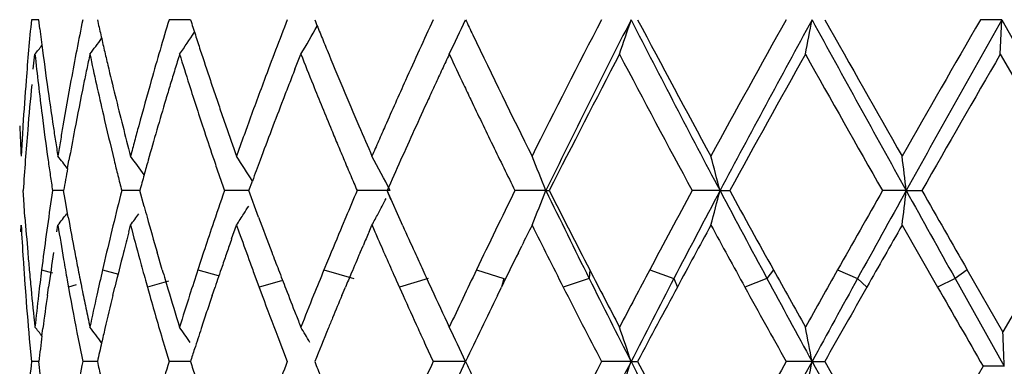
# Model space of a CAD drawing. Units: inches. Extents: x 0 to 11, y 0 to 8.5.
# Drawn here: x 7.2 to 7.3, y 3.5 to 3.5 of the extents above; entities that cross this region are included whole.
import ezdxf

# ---------------------------------------------------------------- set-up
doc = ezdxf.new("R2010")
doc.units = ezdxf.units.IN
doc.header["$LTSCALE"] = 0.605
doc.header["$MEASUREMENT"] = 0
doc.layers.get('0').update_dxf_attribs({"linetype": 'CONTINUOUS'})

msp = doc.modelspace()

# ---------------------------------------------------------------- linework, layer by layer
at = {"color": 7, "linetype": 'CONTINUOUS'}
for p, q in [((7.2364415585, 3.4890311487), (7.2357979099, 3.4890311407)), ((7.2365376394, 3.4882369242), (7.2364415419, 3.489031347)), ((7.2496035009, 3.4890311248), (7.2477463717, 3.4890310147)), ((7.3200156556, 3.4890312182), (7.3181692161, 3.4890311686)), ((7.3198923602, 3.4860421948), (7.3200156831, 3.4890311925)), ((7.3200156831, 3.4890311925), (7.3285740489, 3.4737954568)), ((7.2359648138, 3.4847264683), (7.2361033571, 3.486042085)), ((7.2586660359, 3.4847264683), (7.259186138, 3.486042085)), ((7.3198920927, 3.4860421109), (7.3245238421, 3.4780156987)), ((7.2389321996, 3.4761258272), (7.2390586717, 3.4768336576)), ((7.2546783673, 3.4742034559), (7.2549801344, 3.4750291046)), ((7.2351347457, 3.4734399503), (7.2350845488, 3.4742034559)), ((7.2385947914, 3.4742034038), (7.2376320181, 3.4742034216)), ((7.2387268906, 3.4734399503), (7.2385947894, 3.4742034559)), ((7.2452055774, 3.4742034234), (7.2436334534, 3.4742034216)), ((7.2455802241, 3.4728417229), (7.2452055736, 3.4742034559)), ((7.2546783742, 3.4742034727), (7.2525536245, 3.4742034216)), ((7.2555197816, 3.4719129764), (7.2546783673, 3.4742034559)), ((7.2669380526, 3.4742035602), (7.2640706768, 3.4742034397)), ((7.2680328875, 3.4711495214), (7.2666713676, 3.4742034562)), ((7.2670097099, 3.4734399418), (7.2666713676, 3.4742034562)), ((7.2804595242, 3.4742035601), (7.2777689424, 3.4742033932)), ((7.2804595264, 3.4742035607), (7.2807514519, 3.4742032737)), ((7.295570952, 3.4742035602), (7.2931543418, 3.4742033932)), ((7.2955709536, 3.4742035604), (7.2964116519, 3.4742034246)), ((7.3117270768, 3.4742035602), (7.30967104, 3.4742029967)), ((7.3117270776, 3.4742035603), (7.3130858441, 3.4742033967)), ((7.2352415582, 3.4719129764), (7.235134744, 3.4734399417)), ((7.2389972322, 3.4719129764), (7.2387268861, 3.4734399417)), ((7.2630976419, 3.471912994), (7.2627762745, 3.4711495403)), ((7.2348774847, 3.4706178781), (7.2349086792, 3.4712150162)), ((7.2380019072, 3.4706178133), (7.2380974854, 3.4712150239)), ((7.2442482474, 3.4706181302), (7.244404708, 3.4712150304)), ((7.253180258, 3.4700195882), (7.2536029629, 3.4712148835)), ((7.2536029629, 3.4712148835), (7.2538158651, 3.4706173669)), ((7.2651007525, 3.4706169901), (7.2653603535, 3.4712149668)), ((7.3113764827, 3.4712150675), (7.3144545061, 3.4658384867)), ((7.2643273789, 3.4688239234), (7.2645842555, 3.4694214735)), ((7.2780648861, 3.4688235732), (7.27836064, 3.4694211507)), ((7.2471562967, 3.4673327084), (7.246709688, 3.4688593258)), ((7.2507438037, 3.4688593349), (7.2502425557, 3.4673327222)), ((7.2366832196, 3.467332721), (7.2376314216, 3.4670629041)), ((7.2367802549, 3.4680960137), (7.236683239, 3.4673327222)), ((7.2419735655, 3.467332721), (7.2433461048, 3.4669545289)), ((7.2421501443, 3.4680960137), (7.2419735833, 3.4673327222)), ((7.2502425401, 3.467332721), (7.2520123545, 3.4668429061)), ((7.2611917773, 3.467332721), (7.2637819048, 3.4665856137)), ((7.2615056887, 3.4680960137), (7.2611917902, 3.4673327221)), ((7.2744262242, 3.4673327138), (7.276813526, 3.4665856137)), ((7.2842590342, 3.467332705), (7.2842103971, 3.4665856122)), ((7.2894682734, 3.4673327227), (7.2915666604, 3.4665856137)), ((7.3002058744, 3.467332705), (7.2996441538, 3.4665856122)), ((7.3057752522, 3.4673327213), (7.3075089769, 3.4665856137)), ((7.3170301716, 3.467332705), (7.3159756358, 3.4665856122)), ((7.3201274305, 3.4619561963), (7.3170301774, 3.467332717)), ((7.3232318363, 3.4673360921), (7.3201274305, 3.4619561963)), ((7.2352056109, 3.4664362456), (7.2353021168, 3.4651205563)), ((7.2389077146, 3.4664364642), (7.239145031, 3.4651206385)), ((7.2456991453, 3.4664359747), (7.246068575, 3.4651205893)), ((7.2551147478, 3.4670329683), (7.2558229736, 3.4651205513)), ((7.2674666176, 3.4664370471), (7.2680562532, 3.4651205087)), ((7.2702312612, 3.4665855992), (7.2677340545, 3.4658385063)), ((7.2768135221, 3.4665856059), (7.2765966903, 3.465838495)), ((7.2842104036, 3.4665855992), (7.2819613698, 3.4658385063)), ((7.291566656, 3.4665856058), (7.291866148, 3.465838495)), ((7.2996441608, 3.4665855992), (7.2977244508, 3.4658385063)), ((7.3075089724, 3.4665856056), (7.3083139814, 3.465838495)), ((7.3159756431, 3.4665855992), (7.314454525, 3.4658385063)), ((7.3159756431, 3.4665855992), (7.3202446783, 3.4589676426)), ((7.2371820711, 3.4651205202), (7.237283006, 3.4658384874)), ((7.2396734555, 3.4660220148), (7.2390147409, 3.4658385063)), ((7.2428634431, 3.4651205202), (7.2430385886, 3.4658384875)), ((7.2476888452, 3.4663395761), (7.2458662161, 3.4658385063)), ((7.2514913346, 3.4651205203), (7.251734371, 3.4658384875)), ((7.2575124292, 3.4663890094), (7.2555558631, 3.4658385063)), ((7.2627545107, 3.4651204558), (7.2630565871, 3.4658384875)), ((7.2762464589, 3.4651204292), (7.276596702, 3.4658384877)), ((7.2367145768, 3.4616033131), (7.2367968973, 3.462248346)), ((7.2571799838, 3.4615302182), (7.2580114771, 3.4593758303)), ((7.2356625205, 3.4608121206), (7.2357977608, 3.4593758303)), ((7.2399642622, 3.4608121706), (7.2402517184, 3.4593758303)), ((7.2473170906, 3.4608121387), (7.2477464334, 3.4593758303)), ((7.2700143692, 3.4608121033), (7.2706764602, 3.4593758303)), ((7.2364414889, 3.4593759319), (7.2357977503, 3.4593758923)), ((7.2366005797, 3.4580608899), (7.2364414836, 3.459375888)), ((7.2408853796, 3.4593759491), (7.2402516675, 3.4593760068)), ((7.2415249742, 3.4593759131), (7.240885373, 3.4593758924)), ((7.2496032727, 3.4593758891), (7.2477464575, 3.4593759334)), ((7.2734679695, 3.459375747), (7.2706763682, 3.4593756535)), ((7.2878494362, 3.4593757467), (7.2852845627, 3.4593759746)), ((7.2878494357, 3.4593757481), (7.2884186424, 3.4593758841)), ((7.3035542132, 3.4593757467), (7.301308154, 3.4593757926)), ((7.3035542138, 3.459375748), (7.3046591082, 3.4593758895)), ((7.3202446783, 3.4589676426), (7.3184045879, 3.4589676502))]:
    msp.add_line(p, q, dxfattribs=at)
for centre, radius, start, end in [((7.5095236856, 3.4625182873), 0.2750069886, 174.4681684637, 175.5678671695), ((7.5347784465, 3.4293019335), 0.300522305, 168.5360341716, 169.0472384249), ((7.5547198473, 3.5589956505), 0.3209142648, 192.5925040464, 192.8331929658), ((7.5827779716, 3.3880438548), 0.3499209992, 163.225812472, 163.6750871049), ((7.6179755934, 3.6069471702), 0.3867844247, 197.7498539136, 197.954511556), ((7.6609902009, 3.332200701), 0.4324209286, 158.7351101627, 159.1085980244), ((7.7212219978, 3.6757901374), 0.4972418802, 202.0607474938, 202.2243425127), ((7.7864724524, 3.2502761517), 0.5683746884, 155.161225156, 155.4530467906), ((7.1056834823, 3.5657498636), 0.184492478, 334.4030590169, 335.4280084441), ((7.8952133852, 3.7848500698), 0.688520014, 205.4449917301, 205.5662400348), ((8.0020279915, 3.1163898961), 0.807826314, 152.5296877829, 153.4720853342), ((8.0385617461, 3.1056237341), 0.8429531827, 152.9454613632, 154.0715581424), ((7.073638769, 3.5593903298), 0.2254699502, 341.0155018957, 341.8168522253), ((8.2319039237, 3.9712129442), 1.0600649799, 207.0559627989, 207.9595460197), ((8.254489071, 4.0002969871), 1.0930161815, 207.8887778178, 208.5932313773), ((8.4797791598, 2.8312730397), 1.3496074876, 150.8321343686, 151.4061283263), ((8.5592842703, 2.803373003), 1.4307288315, 151.3644172549, 152.038814692), ((6.9724144852, 3.551266271), 0.3369373903, 348.8380822388, 349.355883368), ((9.1620669355, 4.5037459101), 2.1174784634, 208.6337526717, 209.0918761934), ((9.3035615679, 4.6153531759), 2.2943869101, 209.3999625261, 209.7398791335), ((10.505216664, 1.6525013659), 3.6783301164, 150.0473857411, 150.2599939209), ((11.012109629, 1.4154462294), 4.2345380842, 150.6801945334, 150.9100394879), ((7.5193664687, 3.5225937074), 0.2849086673, 186.9260751552, 187.2981361079), ((7.1145814061, 3.5789837308), 0.1631423102, 325.2709451555, 326.0773043878), ((7.1143433878, 3.5724981777), 0.1686832949, 329.1672111179, 330.1251135719), ((7.1128001279, 3.5839448352), 0.1612065068, 322.6045867755, 323.2073627268), ((7.5559346528, 3.559272384), 0.3221601917, 192.833192323, 193.073207179), ((7.6196605432, 3.6074931581), 0.3885556272, 197.9545105932, 198.1584942866), ((7.7234002862, 3.6766801506), 0.4995949769, 202.2243414889, 202.3873744399), ((7.9077338511, 3.790891157), 0.7024216218, 205.5700187284, 206.5255010014), ((7.1136918581, 3.584972424), 0.1573903314, 321.0555669248, 321.4115032735), ((7.5207248563, 3.5227686485), 0.2862782732, 187.2983291931, 188.0953232559), ((7.5337968353, 3.4294919128), 0.2995224787, 169.0472408869, 169.5593743457), ((7.5571421166, 3.5595527708), 0.3233997826, 193.0732065353, 193.3125571726), ((7.5811890996, 3.3885093319), 0.3482653473, 163.6751042252, 164.1255731319), ((7.621869026, 3.6082183535), 0.390880128, 198.1586134385, 198.5649221235), ((7.6589990889, 3.3329609347), 0.4302896186, 159.1086284139, 159.483111498), ((7.7271199889, 3.6782178073), 0.5036199677, 202.3879492902, 203.1996430818), ((7.7844427507, 3.2512036102), 0.5661431266, 155.4530891935, 155.7454419276), ((7.5155475522, 3.5161419416), 0.2810605976, 186.1478146761, 186.6875916559), ((7.5423960152, 3.4218052284), 0.3082896942, 167.9734315999, 168.2233113758), ((7.547683325, 3.5514081766), 0.3136962467, 192.0270721517, 192.518902377), ((7.5961162701, 3.3780920529), 0.3638385096, 162.7406359392, 162.957455638), ((7.6053906197, 3.5968777331), 0.3735514044, 197.2599780912, 197.6830807424), ((7.7022823023, 3.6620257376), 0.4767645717, 201.6613962433, 202.0020383342), ((7.8262453703, 3.2260063702), 0.6121519864, 154.8626599405, 154.9986038222), ((7.855080821, 3.7596157202), 0.6440072429, 205.1379396736, 205.3968018005), ((8.0417999255, 3.0900227043), 0.852519234, 152.3202944185, 153.2151351499), ((8.1821375805, 3.9556221331), 1.0109673997, 207.6769506749, 208.4372564693), ((8.5933388665, 2.7624298456), 1.4794058646, 150.7170081698, 151.2413412268), ((9.0987452926, 4.4933288057), 2.0589805444, 209.2890796843, 209.6675096342), ((11.6461807746, 0.9909469314), 4.9942240352, 150.0267138559, 150.1833773251), ((7.5404336182, 3.4222143663), 0.3062851005, 168.2233123017, 168.4745919148), ((7.5582334743, 3.5598112852), 0.3245213401, 193.3126045698, 193.7904130898), ((7.5926995749, 3.3791394152), 0.3602648877, 162.9574554718, 163.1761653921), ((7.6776598425, 3.3198363774), 0.4502716425, 158.5184644134, 158.6982546121), ((7.8160707216, 3.2307511741), 0.6009253824, 154.998602566, 155.1369282946), ((7.5089465115, 3.4625621187), 0.2744281534, 175.5676787005, 176.3937086495), ((7.532389009, 3.4297493046), 0.2980913178, 169.5589916345, 170.3294133248), ((7.5791182097, 3.389095208), 0.3461131793, 164.1250901553, 164.8032008132), ((7.6228738622, 3.6085545784), 0.3919397231, 198.5647482012, 198.7677330827), ((7.6565926327, 3.3338575813), 0.4277215467, 159.4826223336, 160.0460787351), ((7.7823626966, 3.2521361257), 0.5638636109, 155.7450083993, 156.1841128252), ((7.5110510939, 3.456411371), 0.2765396824, 174.3970916972, 175.2181502524), ((7.517759655, 3.51640065), 0.2832877771, 186.6874574131, 187.2235520873), ((7.5375563675, 3.4227989336), 0.3033490682, 168.4741949644, 169.2339480394), ((7.5520982072, 3.5523870205), 0.318218339, 192.518649242, 193.0043832621), ((7.5893350128, 3.3801567629), 0.3567498807, 163.1761652569, 163.3967697886), ((7.6133467768, 3.5994132692), 0.3819018163, 197.6829365149, 198.3272491287), ((7.6721400474, 3.3219886416), 0.4443470852, 158.6982536871, 158.8802132904), ((7.7109635272, 3.6655311237), 0.4861268039, 202.0017743527, 202.50436114), ((7.8061806818, 3.2353342179), 0.5900250531, 155.1369270298, 155.27764681), ((7.8721176447, 3.767696308), 0.6628632555, 205.3961829511, 205.5221269114), ((7.521854984, 3.5229292469), 0.2874197548, 188.0952939391, 188.6254354519), ((7.5597455489, 3.5601840565), 0.3260786858, 193.7906926793, 194.2672295541), ((7.5870681897, 3.3808329826), 0.3543843448, 163.3968180089, 163.8401913778), ((7.6233272582, 3.608708638), 0.3924185782, 198.7677325061, 198.9707216936), ((7.6689025752, 3.3232401776), 0.4408761246, 158.8803363177, 159.2464309645), ((7.801502569, 3.2374906763), 0.5848738351, 155.2778741949, 155.5612996276), ((7.8771633068, 3.7701016236), 0.6684529101, 205.5218380813, 205.8972677456), ((7.6258163355, 3.6095656239), 0.395051054, 198.9709069018, 199.1727930389), ((7.5187936204, 3.5165316727), 0.284330011, 187.2235462319, 188.0258445014), ((7.5539059975, 3.5528042578), 0.3200736537, 193.0043362223, 193.7304077982), ((7.5060574674, 3.4916558997), 0.2715342609, 182.4974807352, 183.0533495414), ((7.5079246464, 3.4626274837), 0.2734042003, 176.3939098672, 176.6701220442), ((7.5103288817, 3.4564725755), 0.2758148818, 175.2183135902, 175.7664930462), ((7.5237113173, 3.5232100459), 0.2892972055, 188.6252811589, 188.8889139843), ((7.5297792523, 3.4301961555), 0.2954435826, 170.3298216457, 170.5885395943), ((7.5360230643, 3.4230923364), 0.3017879467, 169.2342932792, 169.7422693889), ((7.5646878695, 3.5614425317), 0.3311787143, 194.267515173, 194.7377225551), ((7.5746378622, 3.3903151942), 0.341469703, 164.8036819679, 165.0323065473), ((7.5856615443, 3.3812400954), 0.3529199705, 163.8401156407, 164.2842779625), ((7.6154325095, 3.6001006529), 0.384097896, 198.3267525059, 198.7189455649), ((7.6327479287, 3.6119803231), 0.4023911997, 199.173405384, 199.5705516911), ((7.6495779846, 3.3364076492), 0.4202577592, 160.0465056778, 160.2372099139), ((7.6675479005, 3.3237528212), 0.4394276956, 159.2463464432, 159.61271583), ((7.711649611, 3.6658122543), 0.4868682465, 202.5040223861, 202.6716813915), ((7.7421567714, 3.6846621893), 0.519979518, 203.1996146896, 203.5154317897), ((7.7711846379, 3.2570730685), 0.5516438567, 156.1844101003, 156.3336874132), ((7.8012769217, 3.2375922148), 0.5846263964, 155.5612100857, 155.8440875119), ((7.5072919883, 3.4626643028), 0.2727704716, 176.6701239899, 176.9469072227), ((7.5251687459, 3.5234379925), 0.2907723522, 188.8889156001, 189.1514068905), ((7.5280981876, 3.4304748052), 0.2937395803, 170.5885407003, 170.8485709364), ((7.5716611428, 3.391111005), 0.3383884414, 165.0323065425, 165.2627718185), ((7.6447383352, 3.3381464738), 0.4151152192, 160.2372090289, 160.4300486395), ((7.7631301067, 3.2606031003), 0.5428497338, 156.3336861136, 156.4852111565), ((7.714030759, 3.6668083399), 0.4894493414, 202.6718339458, 202.8387983328), ((7.8783928507, 3.7707024771), 0.6698214095, 205.8975671956, 206.2733349115), ((7.5094128038, 3.4565401786), 0.2748963129, 175.7664497937, 176.3159603318), ((7.5195197652, 3.516633055), 0.2850631983, 188.0256445232, 188.2926863334), ((7.111571991, 3.3772508374), 0.1612355909, 37.823666975, 38.3050064829), ((7.555337692, 3.5531524435), 0.3215470782, 193.7301258428, 193.9714900003), ((7.1134336164, 3.381291615), 0.1623277391, 35.5041184672, 36.2127005573), ((7.5839014455, 3.3817362738), 0.3510912716, 164.2844218311, 164.4993364457), ((7.6170771589, 3.600657261), 0.3858341805, 198.7188497567, 198.9251828157), ((7.1160815952, 3.3880532896), 0.1638834706, 32.053996374, 32.9507015186), ((7.6650304237, 3.3246888013), 0.4367418535, 159.6127619117, 159.8651092583), ((7.7189230232, 3.6688687481), 0.494757781, 202.8387973058, 203.0041566507), ((7.1146259131, 3.3956838495), 0.1713602492, 27.2719443405, 28.4020523864), ((7.798036526, 3.2390444849), 0.5810754456, 155.8439952513, 156.127914888), ((7.1007351709, 3.4033172388), 0.193198636, 21.525120151, 22.481118521), ((7.046843675, 3.4097580432), 0.2569406105, 14.5259698925, 15.2155381326), ((6.7949495798, 3.4150559584), 0.5201513234, 6.5293599896, 6.8608397809), ((7.5340681882, 3.423444167), 0.299801659, 169.879349957, 170.2523217743), ((7.5199079971, 3.5166896413), 0.2854555324, 188.2926863445, 188.5595111716), ((7.5561588797, 3.5533567523), 0.3223933, 193.971489604, 194.2124443627), ((7.5825871329, 3.3821007105), 0.3497273685, 164.4993252652, 164.7307205111), ((7.6183064213, 3.60107873), 0.3871336889, 198.9251820856, 199.13105232), ((7.7238732606, 3.6709704134), 0.5001356846, 203.0041556263, 203.1679207903), ((7.5216592258, 3.4314798342), 0.2872225834, 171.4456631093, 172.061224183), ((7.5594689856, 3.3942610389), 0.3257958164, 165.7959627804, 166.3492986688), ((7.6242849406, 3.3453342907), 0.3934354607, 160.8799642955, 161.3500014561), ((7.7290011707, 3.2753436018), 0.5056734363, 156.8426642949, 157.1246288777), ((7.9124544766, 3.1611622975), 0.7076866517, 153.7464520751, 154.3650627294), ((7.1016997351, 3.5446720224), 0.1921480278, 337.524137432, 338.4852666238), ((7.9999791207, 3.8237433619), 0.7999290743, 205.9102995145, 206.5185023095), ((7.9917209849, 3.8327909706), 0.7962801867, 206.7647502213, 207.3198159022), ((8.2718152816, 2.9447275805), 1.112709198, 151.5856931775, 151.9871799035), ((8.2752275791, 2.9543963238), 1.1090205911, 152.0495123915, 152.494142682), ((7.0383910969, 3.5408687711), 0.2656797883, 344.8010580105, 345.4678495329), ((8.4495455446, 4.0863141738), 1.3062682338, 207.9431269989, 208.3220314324), ((8.4568339511, 4.1105263553), 1.3234374185, 208.7383648597, 209.0781621898), ((9.936968687, 1.9796882992), 3.0226254832, 150.3669919915, 150.5167158363), ((9.6690979047, 2.1639375794), 2.6970343276, 150.9339649982, 151.118953665), ((6.7471621733, 3.538882007), 0.5682577569, 353.1611255566, 353.4644948157), ((10.2608530345, 5.1139382583), 3.3743256562, 209.0743666862, 209.2224750442), ((10.1286944229, 5.0859680392), 3.2442928561, 209.7885123742, 209.9284253236), ((7.1149225876, 3.55253344), 0.1710095896, 332.2342776128, 332.4863457033), ((7.5791711305, 3.565318441), 0.3461718324, 195.4942138197, 195.6537934206), ((7.1179297062, 3.5591676311), 0.1616877001, 327.4624023257, 327.7407806957), ((7.1191423799, 3.5503106468), 0.1662401603, 331.9759810035, 332.2346357597), ((7.5093794535, 3.4918581817), 0.2748625054, 184.1612855221, 184.7997825374), ((7.1129930652, 3.5700649257), 0.1594439083, 321.6863536493, 322.1377217009), ((7.5335185209, 3.5248482212), 0.2992405882, 190.1891645887, 190.7837841569), ((7.117639115, 3.5640435908), 0.1571198365, 323.7852282001, 324.2307562242), ((7.5808958519, 3.5658038813), 0.3479635667, 195.6541332764, 196.176993909), ((7.1154397355, 3.5607622377), 0.1646445056, 327.0516385968, 327.4606355363), ((7.6589402178, 3.6214213232), 0.4302334181, 200.3347972497, 200.7691069889), ((7.1137690288, 3.5531842913), 0.1723336481, 331.5988646198, 331.9719622512), ((7.5077272283, 3.4857708761), 0.2732065772, 183.0540421177, 183.6813411824), ((7.5203660921, 3.4316598722), 0.2859169769, 172.0611663864, 172.6785425296), ((7.5300565075, 3.5182696479), 0.2957265769, 189.1555489998, 189.7419244893), ((7.5572422709, 3.3948013946), 0.3235044757, 166.3492247575, 166.9051096208), ((7.57244421, 3.5575094424), 0.3392000006, 194.738372666, 195.2606695269), ((7.6217342554, 3.3461960653), 0.3907431291, 161.3501258877, 161.704189267), ((7.7247519839, 3.2771298821), 0.5010640517, 157.2186632731, 157.5968512412), ((7.7294828498, 3.6732690578), 0.5061971427, 203.5257307768, 203.6730483221), ((7.7620898378, 3.6931622371), 0.541647496, 204.197562712, 204.4634189315), ((7.9135125154, 3.1548152968), 0.7087981011, 153.4877697239, 153.6496897347), ((7.9807195705, 3.8213080822), 0.7839780935, 206.5231879225, 206.9631757882), ((8.2746659551, 2.9371183734), 1.1159930143, 151.4070225168, 151.7209321188), ((8.4715448482, 4.112689979), 1.3402504256, 208.5955188932, 208.8576264643), ((9.3905401433, 2.2833624883), 2.3945595164, 150.2601242241, 150.4081782079), ((7.5598221429, 3.3881933025), 0.3261605981, 165.3619236709, 165.6869249964), ((7.640894479, 3.3335924279), 0.4110166508, 160.6142753757, 160.7907776126), ((7.6437911761, 3.6099062234), 0.4141040072, 199.6553824127, 200.0068764359), ((7.758650845, 3.2566977177), 0.5379155985, 156.5666574096, 156.7053740472), ((7.8366619196, 3.7202344329), 0.6232146589, 203.6711262124, 203.8510555467), ((7.5087024482, 3.4858295475), 0.2741835519, 183.6804915408, 184.0559797797), ((7.5097712539, 3.4918905603), 0.2752556411, 184.7996746023, 185.1186404778), ((7.5228027519, 3.4253357655), 0.2883782165, 171.3261581347, 171.9261130797), ((7.5329335806, 3.5187473016), 0.2986429868, 189.7388423074, 190.0880728906), ((7.5346141811, 3.5250556358), 0.3003557072, 190.7835457091, 191.08014425), ((7.5589242064, 3.3884413753), 0.3252292061, 165.6901638, 166.2328205259), ((7.5753678425, 3.5582950581), 0.3422273237, 195.258724395, 195.5699955597), ((7.638913961, 3.3342805653), 0.4089199913, 160.7905249787, 160.9676928094), ((7.6456256155, 3.6105744892), 0.4160563767, 200.0069198007, 200.1820999362), ((7.6612069825, 3.6222786574), 0.4326568949, 200.7688184019, 200.9851895026), ((7.7654510611, 3.2537415454), 0.5453305183, 156.7709813473, 156.9756802141), ((7.8088810034, 3.7079278247), 0.5928299359, 203.8489180086, 204.038633372), ((7.9437204138, 3.775824541), 0.7412038092, 204.4654234523, 204.5951489756), ((7.9517792533, 3.1356103749), 0.7516129883, 153.6834058731, 153.9369945936), ((7.5114546891, 3.4920379288), 0.2769455109, 185.1179345003, 185.4620295603), ((7.5175773215, 3.4320205213), 0.2831049931, 172.8347310389, 173.0598890655), ((7.5387385449, 3.5258552728), 0.3045568659, 191.0786586385, 191.3963151767), ((7.5500606987, 3.3964691424), 0.3161318042, 167.0466096582, 167.4569423359), ((7.5899403611, 3.5684475221), 0.3573865139, 196.4350619977, 196.7120808382), ((7.609004905, 3.3503744727), 0.3773455385, 161.94378274, 162.2960921888), ((7.6344287102, 3.3358264998), 0.4041757962, 160.9675198312, 161.2359367924), ((7.6735875134, 3.6270046022), 0.4459087498, 200.9824512856, 201.2105392978), ((7.7043773158, 3.2855230374), 0.479028362, 157.6949035168, 157.9800949847), ((7.8411820932, 3.7295401551), 0.6287051927, 204.6490790703, 204.8149432316), ((7.8234857771, 3.2037840715), 0.6090355479, 154.3589892076, 154.8763120056), ((8.056098957, 3.8658173526), 0.8686350553, 207.3063506726, 207.675785919), ((8.1221703094, 3.0244010746), 0.9431760752, 151.9905530661, 152.3318755343), ((8.8256693328, 4.3157574908), 1.745526685, 209.081721849, 209.2685019387), ((8.9880507847, 2.517524126), 1.9318869871, 150.551034897, 150.7201104985), ((7.7515946446, 3.2596327058), 0.5302737576, 156.9759306142, 157.1160023452), ((8.0698328877, 3.8585899589), 0.8779920875, 206.517954822, 207.0449893214), ((8.176293173, 3.0058814234), 0.9974915304, 152.4926265915, 152.9585629332), ((8.7475005343, 4.2471229416), 1.6448485102, 208.329044791, 208.6147442682), ((9.0108028488, 2.5276044386), 1.9449667507, 151.133205946, 151.3754514064), ((7.5129229959, 3.4921787394), 0.2784205541, 185.4621136986, 186.1472433788), ((7.5159439374, 3.4322197251), 0.2814595067, 173.0599663229, 173.2863292716), ((7.5410503749, 3.526318169), 0.3069145813, 191.3957486375, 191.7113146089), ((7.5955015644, 3.5701178524), 0.3631931467, 196.7121731813, 197.2585253137), ((7.6803228261, 3.6296102622), 0.4531305116, 201.2095702055, 201.5093719971), ((7.8774566929, 3.7460848107), 0.668574127, 204.7972046042, 205.1105481246), ((8.0527428322, 3.8580798639), 0.8648452781, 206.9709928893, 207.4524279866), ((8.1864817411, 2.9844347752), 1.015916622, 151.7147557098, 152.1278560133), ((8.51519176, 4.1367395023), 1.3900844749, 208.857526557, 209.1621162962), ((9.6221225999, 2.1529813928), 2.6603202953, 150.4293844785, 150.5892883202), ((10.4739220225, 5.2777400728), 3.6421452944, 209.8335472923, 209.9582239168), ((7.5104616537, 3.4859685527), 0.2759482011, 184.3328475095, 185.2305518181), ((7.5153124524, 3.4322922471), 0.2808238735, 173.2859618675, 173.8526730356), ((7.5188300266, 3.4258897286), 0.2843670752, 172.0702774162, 172.654166935), ((7.5357161358, 3.5192798666), 0.3014757738, 190.3492011286, 191.1827081155), ((7.5471153125, 3.3971245199), 0.3131143848, 167.4569563459, 167.9738617132), ((7.5540250457, 3.3896006984), 0.3201950039, 166.3579139602, 166.8862203646), ((7.5855149476, 3.5611512372), 0.3527686568, 195.796406553, 196.5249679393), ((7.604311172, 3.3518729098), 0.3724184254, 162.2961102261, 162.7413137473), ((7.6111146414, 3.3437772172), 0.3795433612, 161.3546855772, 161.5833287584), ((7.6670163902, 3.6184845066), 0.4388627674, 200.4541467077, 200.955248166), ((7.6970883245, 3.2884714938), 0.4711656151, 157.9801588838, 158.3417545338), ((7.722127533, 3.2721953513), 0.498240574, 157.2188204322, 157.4600515156), ((7.802144367, 3.7053221789), 0.5856169551, 204.2154393622, 204.5239152739), ((7.8774600563, 3.1720968688), 0.6688203022, 154.0160079458, 154.2893975773), ((7.5428940897, 3.5267030334), 0.308798035, 191.7117996535, 192.0257869804), ((7.6196027408, 3.3409426454), 0.3884922478, 161.5821794314, 161.8052795362), ((7.6871801878, 3.6323163651), 0.4605025121, 201.5097910937, 201.6575138458), ((7.6976559064, 3.2823848097), 0.4717323754, 157.4637515655, 157.5868188966), ((7.10928816, 3.3598712573), 0.1630550233, 38.602440255, 38.9454254297), ((7.1124674808, 3.3641839593), 0.1616396212, 36.8013127274, 37.4019648875), ((7.5556413007, 3.38920377), 0.3218591672, 166.8826828062, 167.1083991982), ((7.1161501996, 3.370478392), 0.1612517424, 34.1696539418, 34.7383247123), ((7.6133612405, 3.342988348), 0.3819240521, 161.8044584871, 162.0851748977), ((7.11793595, 3.3780079693), 0.1645224367, 30.312331963, 30.846171737), ((7.7280042772, 3.2699220967), 0.5045400039, 157.5925038235, 157.9449008474), ((7.8223763497, 3.7144174781), 0.607798998, 204.5123245618, 204.6612278338), ((7.1158748906, 3.3874690183), 0.1732228467, 24.5265375703, 25.617711299), ((7.9236255285, 3.1500908641), 0.7199620439, 154.3053485196, 154.5587625263), ((7.082405197, 3.3919365313), 0.2162299263, 18.1729645138, 19.0084395003), ((6.966980999, 3.3962454518), 0.3424426376, 10.6234080057, 11.132606171), ((7.5167203525, 3.4261534296), 0.2822409894, 172.7845089009, 173.2400677469), ((5.8734554969, 3.4036420153), 1.4478466109, 2.1899402423, 2.3082952957), ((7.5394634455, 3.3928994913), 0.3052645504, 167.1071173238, 167.4221166583), ((7.5982716738, 3.3478694102), 0.3660646768, 162.0856146764, 162.2653773246), ((7.5097039215, 3.4328452357), 0.2751880375, 174.4677659339, 175.0175130371), ((7.5348870861, 3.3996208123), 0.3006337673, 168.5353391721, 169.0463557894), ((7.5545281401, 3.5293003801), 0.3207185968, 192.5930252446, 192.8338517163), ((7.5830056317, 3.3583140179), 0.3501602776, 163.2248918184, 163.6738623833), ((7.6176410172, 3.5771900293), 0.3864349264, 197.7506115587, 197.955446894), ((7.6614187826, 3.302369814), 0.4328837526, 158.7340256405, 159.1071177674), ((7.7206221754, 3.6459004569), 0.4965981868, 202.0616864397, 202.2254880652), ((7.7872921036, 3.220228421), 0.5692830634, 155.1600311783, 155.4513913666), ((7.1063838665, 3.5357688665), 0.1837199103, 334.400183473, 335.4294769156), ((7.8950624017, 3.7551370645), 0.6883591461, 205.4460572612, 205.567331535), ((8.0024041812, 3.0865202129), 0.8082586809, 152.5285035916, 153.4704005025), ((8.0381836843, 3.0761718218), 0.84252402, 152.9461019532, 154.0727626463), ((7.0702671751, 3.5308697463), 0.2290271421, 341.0214754551, 341.8103158709), ((8.1779432495, 3.9134725939), 0.9992351805, 207.0291926492, 207.9877953534), ((8.2549771735, 3.9709262919), 1.0935810063, 207.8899961609, 208.594084354), ((8.4809213839, 2.8009475311), 1.3509311953, 150.8309221422, 151.4043567164), ((8.5583582068, 2.7742319797), 1.4296695536, 151.3647292371, 152.0396223931), ((6.9556613513, 3.5245888252), 0.3539522397, 348.890522497, 349.3830227583), ((9.4679273014, 4.642706499), 2.4667351991, 208.666813084, 209.0709215064), ((9.3195411141, 4.5947989739), 2.3127765686, 209.4020582371, 209.7509155348), ((10.5903128201, 1.5731061042), 3.7764873514, 150.0417219396, 150.2488198712)]:
    msp.add_arc(centre, radius, start, end, dxfattribs=at)

doc.saveas('drawing.dxf')
